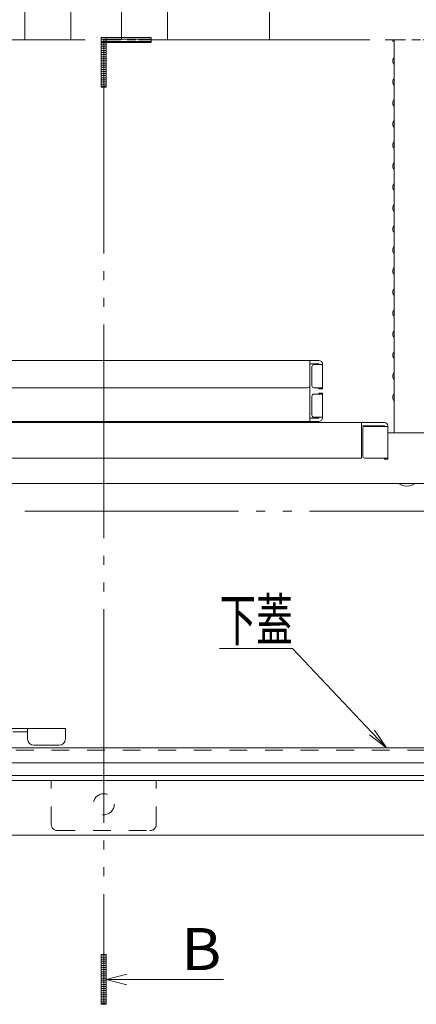
# Model space of a CAD drawing. Units: millimetres. Extents: x -2000 to 2000, y -1384 to 1386.
# Drawn here: x -1262 to -1073, y 74 to 542 of the extents above; entities that cross this region are included whole.
import ezdxf

# ---------------------------------------------------------------- set-up
doc = ezdxf.new("R2010")
doc.units = ezdxf.units.MM
doc.header["$LTSCALE"] = 5
for name, pattern in [('JWW_CENTERX2', [27.093333, 22.013333, -1.693333, 1.693333, -1.693333]), ('JWW_DASHED2', [3.386667, 1.693333, -1.693333]), ('JWW_DASHEDX2', [27.093333, 25.4, -1.693333]), ('JWW_PHANTOMX2', [27.093333, 20.32, -1.693333, 0.846667, -1.693333, 0.846667, -1.693333])]:
    doc.linetypes.add(name, pattern=pattern)
for name, color, linetype in [('02壁', 7, 'Continuous'), ('CYA_M', 7, 'Continuous'), ('GRE_SSD', 7, 'Continuous'), ('hashigo', 7, 'Continuous'), ('HIDDEN', 7, 'Continuous'), ('MAZ_M', 7, 'Continuous'), ('MAZ_SSD', 7, 'Continuous'), ('SINSEN', 7, 'Continuous'), ('SUNPO', 7, 'Continuous'), ('YEL_M', 7, 'Continuous')]:
    doc.layers.add(name, color=color, linetype=linetype)
doc.styles.add('ＭＳ ゴシック', font='txt', dxfattribs={"height": 1})

# ---------------------------------------------------------------- blocks, each defined once
blk = doc.blocks.new('MLeader27_1-4_')
at = {"layer": 'SUNPO', "color": 230, "linetype": 'Continuous', "lineweight": 5}
for p, q in [((-227.089, 48.563), (-233.302, 48.563)), ((-226.369, 48.563), (-227.089, 48.563)), ((-218.807, 40.572), (-226.369, 48.563))]:
    blk.add_line(p, q, dxfattribs=at)
at = {"layer": 'SUNPO', "color": 92, "linetype": 'Continuous', "lineweight": 5}
for p, q in [((-217.433, 39.119), (-219.05, 40.343)), ((-217.433, 39.119), (-218.807, 40.572)), ((-218.565, 40.801), (-217.433, 39.119))]:
    blk.add_line(p, q, dxfattribs=at)
at = {"layer": 'SUNPO', "color": 40, "linetype": 'Continuous', "lineweight": 5, "style": 'ＭＳ ゴシック', "width": 0.63692}
blk.add_text('下蓋', height=4.0005, dxfattribs=at).set_placement((-233.302, 49.29))

msp = doc.modelspace()

# ---------------------------------------------------------------- linework, layer by layer
at = {"color": 120, "linetype": 'Continuous', "lineweight": 5}
for p, q in [((-1274.59, 204.79), (-1239.89, 204.79)), ((-1264.89, 203.19), (-1257.89, 203.19)), ((-1257.89, 204.79), (-1257.89, 199.79)), ((-1239.89, 204.79), (-1239.89, 199.79)), ((-1254.89, 196.79), (-1242.89, 196.79))]:
    msp.add_line(p, q, dxfattribs=at)
for centre, start, end in [((-1254.89, 199.79), 180, 270), ((-1242.89, 199.79), 270, 0)]:
    msp.add_arc(centre, 3, start, end, dxfattribs=at)
at = {"layer": '02壁', "color": 230, "linetype": 'Continuous', "lineweight": 5}
for p, q in [((-1222.82, 533.6), (-1222.82, 531.19)), ((-1220.41, 533.6), (-1222.82, 533.6)), ((-1220.41, 531.19), (-1222.82, 531.19)), ((-1222.82, 531.19), (-1222.82, 509.91)), ((-1222.82, 531.19), (-1220.41, 531.19)), ((-1220.41, 533.6), (-1220.41, 531.19)), ((-1199.13, 533.6), (-1220.41, 533.6)), ((-1220.41, 531.19), (-1220.41, 533.6)), ((-1220.41, 509.91), (-1220.41, 531.19)), ((-1220.41, 531.19), (-1199.13, 531.19)), ((-1199.13, 531.19), (-1199.13, 533.6)), ((-1222.82, 509.91), (-1220.41, 509.91)), ((-1220.41, 97.19), (-1222.82, 97.19)), ((-1222.82, 97.19), (-1222.82, 73.5)), ((-1220.41, 73.5), (-1220.41, 97.19)), ((-1220.41, 85.35), (-1210.72, 87.89)), ((-1220.41, 85.35), (-1164.71, 85.35)), ((-1220.41, 85.35), (-1210.72, 82.81)), ((-1222.82, 73.5), (-1220.41, 73.5))]:
    msp.add_line(p, q, dxfattribs=at)
at = {"layer": '02壁', "color": 230, "linetype": 'JWW_PHANTOMX2', "lineweight": 5}
for p, q in [((-1220.41, 533.6), (-1222.82, 533.6)), ((-1222.82, 533.6), (-1222.82, 509.91)), ((-1199.13, 533.6), (-1222.82, 533.6)), ((-1222.82, 533.6), (-1222.82, 531.19)), ((-1222.82, 531.19), (-1199.13, 531.19)), ((-825.31, 532.39), (-1221.62, 532.39)), ((-1221.62, 532.39), (-1221.62, 74.05)), ((-1220.41, 509.91), (-1220.41, 533.6)), ((-1199.13, 531.19), (-1199.13, 533.6)), ((-1222.82, 509.91), (-1220.41, 509.91)), ((-1022.12, 308.17), (-1669.47, 308.17)), ((-1220.41, 97.19), (-1222.82, 97.19)), ((-1222.82, 97.19), (-1222.82, 73.5)), ((-1220.41, 73.5), (-1220.41, 97.19)), ((-1222.82, 73.5), (-1220.41, 73.5))]:
    msp.add_line(p, q, dxfattribs=at)
at = {"layer": '02壁', "color": 230, "linetype": 'Continuous', "lineweight": 20}
for p, q in [((-1220.41, 532.69), (-1222.82, 532.69)), ((-1220.41, 531.69), (-1222.82, 531.69)), ((-1220.41, 530.41), (-1222.82, 530.41)), ((-1199.13, 532.69), (-1220.41, 532.69)), ((-1199.13, 531.69), (-1220.41, 531.69)), ((-1220.41, 529.41), (-1222.82, 529.41)), ((-1220.41, 528.41), (-1222.82, 528.41)), ((-1220.41, 527.41), (-1222.82, 527.41)), ((-1220.41, 526.41), (-1222.82, 526.41)), ((-1220.41, 525.41), (-1222.82, 525.41)), ((-1220.41, 524.41), (-1222.82, 524.41)), ((-1220.41, 523.41), (-1222.82, 523.41)), ((-1220.41, 522.41), (-1222.82, 522.41)), ((-1220.41, 521.41), (-1222.82, 521.41)), ((-1220.41, 520.41), (-1222.82, 520.41)), ((-1220.41, 519.41), (-1222.82, 519.41)), ((-1220.41, 518.41), (-1222.82, 518.41)), ((-1220.41, 517.41), (-1222.82, 517.41)), ((-1220.41, 516.41), (-1222.82, 516.41)), ((-1220.41, 515.41), (-1222.82, 515.41)), ((-1220.41, 514.41), (-1222.82, 514.41)), ((-1220.41, 513.41), (-1222.82, 513.41)), ((-1220.41, 512.41), (-1222.82, 512.41)), ((-1220.41, 511.41), (-1222.82, 511.41)), ((-1220.41, 510.41), (-1222.82, 510.41)), ((-1220.41, 97), (-1222.82, 97)), ((-1220.41, 96), (-1222.82, 96)), ((-1220.41, 95), (-1222.82, 95)), ((-1220.41, 94), (-1222.82, 94)), ((-1220.41, 93), (-1222.82, 93)), ((-1220.41, 92), (-1222.82, 92)), ((-1220.41, 91), (-1222.82, 91)), ((-1220.41, 90), (-1222.82, 90)), ((-1220.41, 89), (-1222.82, 89)), ((-1220.41, 88), (-1222.82, 88)), ((-1220.41, 87), (-1222.82, 87)), ((-1220.41, 86), (-1222.82, 86)), ((-1220.41, 85), (-1222.82, 85)), ((-1220.41, 84), (-1222.82, 84)), ((-1220.41, 83), (-1222.82, 83)), ((-1220.41, 82), (-1222.82, 82)), ((-1220.41, 81), (-1222.82, 81)), ((-1220.41, 80), (-1222.82, 80)), ((-1220.41, 79), (-1222.82, 79)), ((-1220.41, 78), (-1222.82, 78)), ((-1220.41, 77), (-1222.82, 77)), ((-1220.41, 76), (-1222.82, 76)), ((-1220.41, 75), (-1222.82, 75)), ((-1220.41, 74), (-1222.82, 74))]:
    msp.add_line(p, q, dxfattribs=at)
at = {"layer": 'CYA_M', "color": 120, "linetype": 'Continuous', "lineweight": 5}
msp.add_line((-1142.72, 532.39), (-1142.72, 732.39), dxfattribs=at)
at = {"layer": 'GRE_SSD', "color": 134, "linetype": 'JWW_DASHED2', "lineweight": 5}
for p, q in [((-1246.62, 159.19), (-1246.62, 179.99)), ((-1196.62, 159.19), (-1196.62, 179.99)), ((-1243.62, 156.19), (-1199.62, 156.19))]:
    msp.add_line(p, q, dxfattribs=at)
msp.add_circle((-1221.62, 168.69), 5, dxfattribs=at)
for centre, start, end in [((-1243.62, 159.19), 180, 270), ((-1199.62, 159.19), 270, 0)]:
    msp.add_arc(centre, 3, start, end, dxfattribs=at)
at = {"layer": 'hashigo', "color": 230, "linetype": 'Continuous', "lineweight": 13}
for p, q in [((-1083.42, 345.39), (-1083.42, 532.39)), ((-1083.86, 523.35), (-1083.46, 524.04)), ((-1083.86, 521.44), (-1083.46, 520.74)), ((-1083.86, 513.35), (-1083.46, 514.04)), ((-1083.86, 511.44), (-1083.46, 510.74)), ((-1083.86, 503.35), (-1083.46, 504.04)), ((-1083.86, 501.44), (-1083.46, 500.74)), ((-1083.86, 493.35), (-1083.46, 494.04)), ((-1083.86, 491.44), (-1083.46, 490.74)), ((-1083.86, 483.35), (-1083.46, 484.04)), ((-1083.86, 481.44), (-1083.46, 480.74)), ((-1083.86, 473.35), (-1083.46, 474.04)), ((-1083.86, 471.44), (-1083.46, 470.74)), ((-1083.86, 463.35), (-1083.46, 464.04)), ((-1083.86, 461.44), (-1083.46, 460.74)), ((-1083.86, 453.35), (-1083.46, 454.04)), ((-1083.86, 451.44), (-1083.46, 450.74)), ((-1083.86, 443.35), (-1083.46, 444.04)), ((-1083.86, 441.44), (-1083.46, 440.74)), ((-1083.86, 433.35), (-1083.46, 434.04)), ((-1083.86, 431.44), (-1083.46, 430.74)), ((-1083.86, 423.35), (-1083.46, 424.04)), ((-1083.86, 421.44), (-1083.46, 420.74)), ((-1083.86, 413.35), (-1083.46, 414.04)), ((-1083.86, 411.44), (-1083.46, 410.74)), ((-1083.86, 403.35), (-1083.46, 404.04)), ((-1083.86, 401.44), (-1083.46, 400.74)), ((-1083.86, 393.35), (-1083.46, 394.04)), ((-1083.86, 391.44), (-1083.46, 390.74)), ((-1119.22, 379.89), (-1305.12, 379.89)), ((-1123.62, 367.89), (-1123.62, 379.89)), ((-1083.86, 383.35), (-1083.46, 384.04)), ((-1083.86, 381.44), (-1083.46, 380.74)), ((-1119.22, 378.29), (-1123.62, 378.29)), ((-1122.62, 367.89), (-1122.62, 376.89)), ((-1117.62, 377.89), (-1121.62, 377.89)), ((-1119.22, 377.89), (-1119.22, 378.29)), ((-1117.62, 366.39), (-1117.62, 378.29)), ((-1083.86, 373.35), (-1083.46, 374.04)), ((-1083.86, 371.44), (-1083.46, 370.74)), ((-1124.62, 366.89), (-1305.12, 366.89)), ((-1123.62, 367.89), (-1123.62, 350.89)), ((-1117.62, 366.89), (-1121.62, 366.89)), ((-1119.22, 366.39), (-1119.22, 366.89)), ((-1117.62, 366.39), (-1119.22, 366.39)), ((-1122.62, 362.89), (-1122.62, 353.89)), ((-1117.62, 363.89), (-1121.62, 363.89)), ((-1119.22, 364.39), (-1119.22, 363.89)), ((-1117.62, 364.39), (-1119.22, 364.39)), ((-1117.62, 364.39), (-1117.62, 352.49)), ((-1083.86, 363.35), (-1083.46, 364.04)), ((-1083.86, 361.44), (-1083.46, 360.74)), ((-1119.22, 352.49), (-1123.62, 352.49)), ((-1117.62, 352.89), (-1121.62, 352.89)), ((-1119.22, 352.89), (-1119.22, 352.49)), ((-1520.02, 350.39), (-1088.02, 350.39)), ((-1119.22, 350.89), (-1305.12, 350.89)), ((-1132.37, 350.39), (-1132.37, 350.89)), ((-1132.37, 350.39), (-1122.87, 350.39)), ((-1122.87, 350.39), (-1122.87, 350.89)), ((-1098.92, 333.39), (-1098.92, 350.39)), ((-1088.02, 348.79), (-1098.92, 348.79)), ((-1098.42, 334.39), (-1098.42, 347.39)), ((-1086.42, 348.39), (-1097.42, 348.39)), ((-1088.02, 348.39), (-1088.02, 348.79)), ((-1086.42, 332.89), (-1086.42, 348.79)), ((-1086.42, 348.79), (-1086.42, 348.39)), ((-1086.42, 348.39), (-1086.42, 333.39)), ((-1061.62, 345.39), (-1086.42, 345.39)), ((-1516.12, 333.39), (-1098.92, 333.39)), ((-1086.42, 333.39), (-1097.42, 333.39)), ((-1097.42, 333.39), (-1086.42, 333.39)), ((-1088.02, 332.89), (-1088.02, 333.39)), ((-1086.42, 332.89), (-1088.02, 332.89)), ((-1520.02, 321.39), (-1058.62, 321.39))]:
    msp.add_line(p, q, dxfattribs=at)
for centre, radius, start, end in [((-1082.22, 532.39), 1.9, 180, 210.0682), ((-1082.22, 522.39), 1.9, 149.9318, 180), ((-1082.22, 522.39), 1.9, 180, 210.0682), ((-1083.72, 524.19), 0.3, 329.9318, 0), ((-1083.72, 520.59), 0.3, 0, 30.0682), ((-1082.22, 512.39), 1.9, 149.9318, 180), ((-1082.22, 512.39), 1.9, 180, 210.0682), ((-1083.72, 514.19), 0.3, 329.9318, 0), ((-1083.72, 510.59), 0.3, 0, 30.0682), ((-1082.22, 502.39), 1.9, 149.9318, 180), ((-1082.22, 502.39), 1.9, 180, 210.0682), ((-1083.72, 504.19), 0.3, 329.9318, 0), ((-1083.72, 500.59), 0.3, 0, 30.0682), ((-1082.22, 492.39), 1.9, 149.9318, 180), ((-1082.22, 492.39), 1.9, 180, 210.0682), ((-1083.72, 494.19), 0.3, 329.9318, 0), ((-1083.72, 490.59), 0.3, 0, 30.0682), ((-1082.22, 482.39), 1.9, 149.9318, 180), ((-1083.72, 484.19), 0.3, 329.9318, 0), ((-1082.22, 482.39), 1.9, 180, 210.0682), ((-1083.72, 480.59), 0.3, 0, 30.0682), ((-1082.22, 472.39), 1.9, 149.9318, 180), ((-1083.72, 474.19), 0.3, 329.9318, 0), ((-1082.22, 472.39), 1.9, 180, 210.0682), ((-1083.72, 470.59), 0.3, 0, 30.0682), ((-1083.72, 464.19), 0.3, 329.9318, 0), ((-1082.22, 462.39), 1.9, 149.9318, 180), ((-1082.22, 462.39), 1.9, 180, 210.0682), ((-1083.72, 460.59), 0.3, 0, 30.0682), ((-1082.22, 452.39), 1.9, 149.9318, 180), ((-1082.22, 452.39), 1.9, 180, 210.0682), ((-1083.72, 454.19), 0.3, 329.9318, 0), ((-1083.72, 450.59), 0.3, 0, 30.0682), ((-1082.22, 442.39), 1.9, 149.9318, 180), ((-1082.22, 442.39), 1.9, 180, 210.0682), ((-1083.72, 444.19), 0.3, 329.9318, 0), ((-1083.72, 440.59), 0.3, 0, 30.0682), ((-1082.22, 432.39), 1.9, 149.9318, 180), ((-1082.22, 432.39), 1.9, 180, 210.0682), ((-1083.72, 434.19), 0.3, 329.9318, 0), ((-1083.72, 430.59), 0.3, 0, 30.0682), ((-1082.22, 422.39), 1.9, 149.9318, 180), ((-1082.22, 422.39), 1.9, 180, 210.0682), ((-1083.72, 424.19), 0.3, 329.9318, 0), ((-1083.72, 420.59), 0.3, 0, 30.0682), ((-1082.22, 412.39), 1.9, 149.9318, 180), ((-1082.22, 412.39), 1.9, 180, 210.0682), ((-1083.72, 414.19), 0.3, 329.9318, 0), ((-1083.72, 410.59), 0.3, 0, 30.0682), ((-1082.22, 402.39), 1.9, 149.9318, 180), ((-1083.72, 404.19), 0.3, 329.9318, 0), ((-1082.22, 402.39), 1.9, 180, 210.0682), ((-1083.72, 400.59), 0.3, 0, 30.0682), ((-1083.72, 394.19), 0.3, 329.9318, 0), ((-1082.22, 392.39), 1.9, 149.9318, 180), ((-1082.22, 392.39), 1.9, 180, 210.0682), ((-1083.72, 390.59), 0.3, 0, 30.0682), ((-1119.22, 378.29), 1.6, 0, 90), ((-1082.22, 382.39), 1.9, 149.9318, 180), ((-1082.22, 382.39), 1.9, 180, 210.0682), ((-1083.72, 384.19), 0.3, 329.9318, 0), ((-1083.72, 380.59), 0.3, 0, 30.0682), ((-1121.62, 376.89), 1, 90, 180), ((-1082.22, 372.39), 1.9, 149.9318, 180), ((-1082.22, 372.39), 1.9, 180, 210.0682), ((-1083.72, 374.19), 0.3, 329.9318, 0), ((-1083.72, 370.59), 0.3, 0, 30.0682), ((-1124.62, 367.89), 1, 270, 0), ((-1121.62, 367.89), 1, 180, 270), ((-1121.62, 362.89), 1, 90, 180), ((-1082.22, 362.39), 1.9, 149.9318, 180), ((-1082.22, 362.39), 1.9, 180, 210.0682), ((-1083.72, 364.19), 0.3, 329.9318, 0), ((-1083.72, 360.59), 0.3, 0, 30.0682), ((-1121.62, 353.89), 1, 180, 270), ((-1119.22, 352.49), 1.6, 270, 0), ((-1097.42, 347.39), 1, 90, 180), ((-1088.02, 348.79), 1.6, 0, 90), ((-1097.42, 334.39), 1, 180, 270), ((-1077.42, 326.81), 6.73, 233.5356, 306.4644)]:
    msp.add_arc(centre, radius, start, end, dxfattribs=at)
at = {"layer": 'HIDDEN', "color": 92, "linetype": 'JWW_DASHEDX2', "lineweight": 9}
for p, q in [((-1237.22, 656.59), (-1237.22, 532.39)), ((-1213.22, 656.59), (-1213.22, 532.39)), ((-1259.22, 652.89), (-1259.22, 532.39)), ((-1191.22, 652.89), (-1191.22, 532.39))]:
    msp.add_line(p, q, dxfattribs=at)
at = {"layer": 'MAZ_M', "color": 200, "linetype": 'Continuous', "lineweight": 5}
for p, q in [((-876.62, 195.59), (-1400.54, 195.59)), ((-1390.55, 188.39), (-886.62, 188.39))]:
    msp.add_line(p, q, dxfattribs=at)
at = {"layer": 'MAZ_SSD', "color": 200, "linetype": 'JWW_DASHED2', "lineweight": 5}
msp.add_line((-1398.88, 194.39), (-883.62, 194.39), dxfattribs=at)
at = {"layer": 'SINSEN', "color": 134, "linetype": 'JWW_CENTERX2', "lineweight": 5}
msp.add_line((-824.05, 532.39), (-1635.78, 532.39), dxfattribs=at)
at = {"layer": 'YEL_M', "color": 40, "linetype": 'Continuous', "lineweight": 5}
for p, q in [((-1574.02, 179.99), (-869.22, 179.99)), ((-1572.82, 182.39), (-870.42, 182.39)), ((-843.22, 153.99), (-1600.02, 153.99))]:
    msp.add_line(p, q, dxfattribs=at)

# ---------------------------------------------------------------- block references
at = {"layer": 'SUNPO', "color": 92, "linetype": 'Continuous', "lineweight": 5, "xscale": 5, "yscale": 5}
msp.add_blockref('MLeader27_1-4_', (0, 0), dxfattribs=at)

# ---------------------------------------------------------------- texts
at = {"layer": 'SUNPO', "color": 40, "linetype": 'Continuous', "lineweight": 5, "style": 'ＭＳ ゴシック', "width": 1.063867}
msp.add_text('B', height=20, dxfattribs=at).set_placement((-1184.74, 89.79))

doc.saveas('drawing.dxf')
